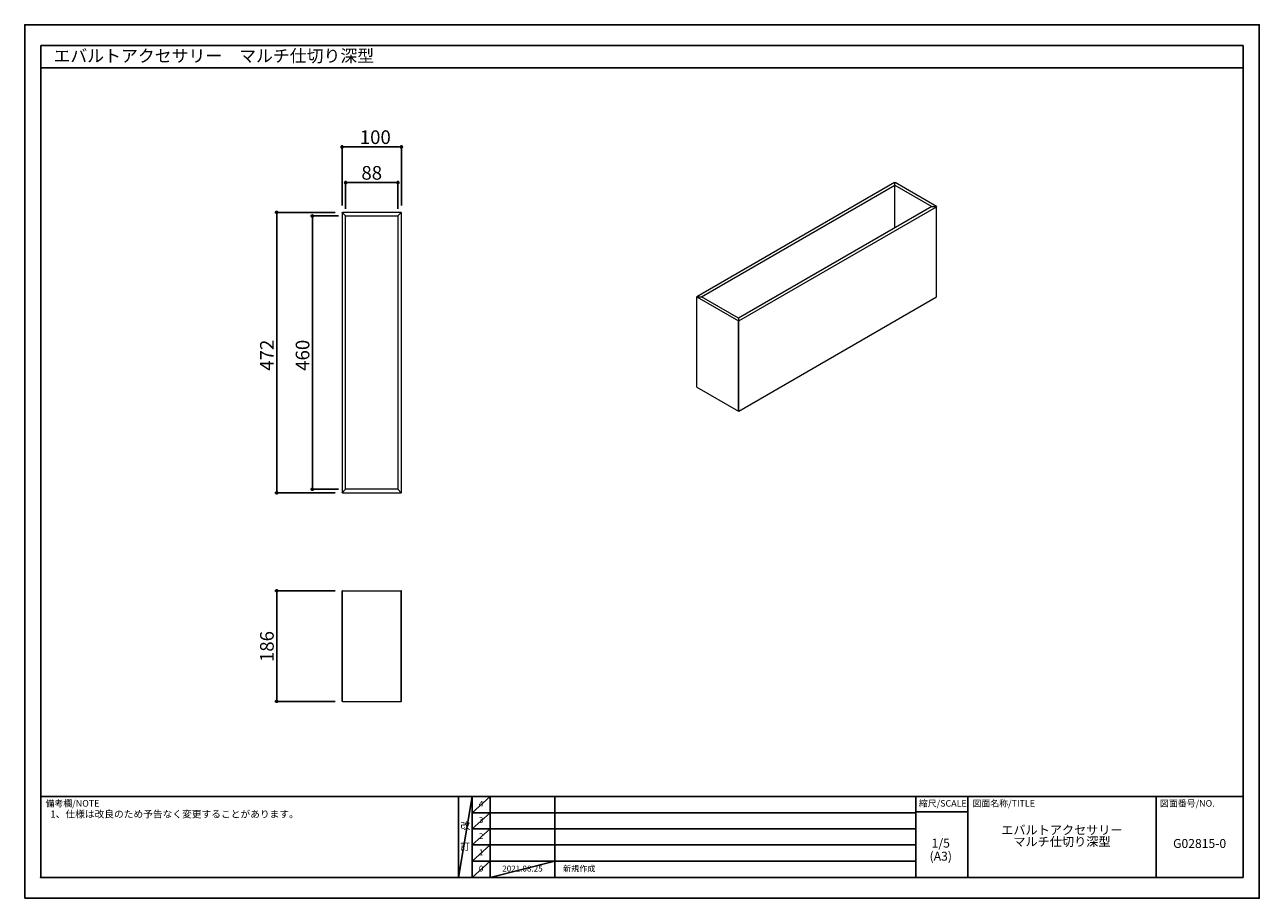
# Model space of a CAD drawing. Extents: x 713073 to 715152, y -6936 to -5466.
import ezdxf
from ezdxf.enums import TextEntityAlignment as Align

# ---------------------------------------------------------------- set-up
doc = ezdxf.new("R2010")
doc.units = 0
doc.header["$LTSCALE"] = 50
doc.header["$MEASUREMENT"] = 0
doc.linetypes.add('SLD-実線', pattern=[0])
doc.layers.get('0').update_dxf_attribs({"linetype": 'CONTINUOUS'})
doc.layers.get('DEFPOINTS').update_dxf_attribs({"color": 146, "linetype": 'CONTINUOUS'})
for name, color, linetype in [('160-文字', 254, 'CONTINUOUS'), ('166-寸法B', 11, 'CONTINUOUS'), ('190-図面外枠', 5, 'CONTINUOUS'), ('191-図面内枠', 4, 'CONTINUOUS')]:
    doc.layers.add(name, color=color, linetype=linetype)
doc.styles.add('KH001', font='msgothic.ttc')
doc.dimstyles.new('KH1xx010', dxfattribs={"dimscale": 10, "dimtxt": 2.3, "dimasz": 0.6, "dimexe": 0.3, "dimexo": 1.2, "dimgap": 0.5, "dimtad": 1, "dimtoh": 1, "dimdec": 1, "dimdsep": 46, "dimlunit": 6, "dimtxsty": 'KH001', "dimblk": 'DOT', "dimcen": 1, "dimdle": 1, "dimclrd": 256, "dimclre": 256, "dimclrt": 256, "dimadec": 0, "dimazin": 0, "dimtfac": 1, "dimtdec": 1, "dimtix": 1, "dimtmove": 0, "dimatfit": 3, "dimldrblk": 'CLOSEDBLANK', "dimfxl": 1, "dimtolj": 1, "dimtzin": 0, "dimlwd": -1, "dimlwe": -1, "dimarcsym": 0})

# ---------------------------------------------------------------- blocks, each defined once
blk = doc.blocks.new('A$C5D946DDC')
at = {"layer": '190-図面外枠'}
for p, q in [((271, 14349), (20519, 14349)), ((271, 351), (271, 14349)), ((20519, 14349), (20519, 351)), ((20519, 351), (271, 351))]:
    blk.add_line(p, q, dxfattribs=at)
at = {"layer": 'DEFPOINTS'}
blk.add_lwpolyline([(0, 0), (20790, 0), (20790, 14700), (0, 14700)], close=True, dxfattribs=at)
blk = doc.blocks.new('_Dot')
at = {"color": 0, "linetype": 'ByBlock', "lineweight": -2}
blk.add_line((-0.5, 0), (-1, 0), dxfattribs=at)
at = {"color": 0, "linetype": 'ByBlock', "const_width": 0.5}
blk.add_lwpolyline([(-0.25, 0, 1), (0.25, 0, 1)], format="xyb", close=True, dxfattribs=at)
blk = doc.blocks.new('*D1001')
at = {"layer": '166-寸法B'}
for p, q in [((713595.9, -6418.9), (713494.6, -6418.9)), ((713497.6, -6424.9), (713497.6, -6598.9)), ((713595.9, -6604.9), (713494.6, -6604.9))]:
    blk.add_line(p, q, dxfattribs=at)
at = {"layer": 'DEFPOINTS', "color": 0}
for p in [(713607.9, -6418.9), (713497.6, -6604.9), (713607.9, -6604.9)]:
    blk.add_point(p, dxfattribs=at)
at = {"layer": '166-寸法B', "linetype": 'ByBlock', "xscale": 6, "yscale": 6, "zscale": 6}
for p, rotation in [((713497.6, -6418.9), 90), ((713497.6, -6604.9), 270)]:
    blk.add_blockref('_Dot', p, dxfattribs=dict(at, rotation=rotation))
at = {"layer": '166-寸法B', "insert": (713469.6, -6512.7), "char_height": 23, "attachment_point": 2, "rotation": 90, "style": 'KH001'}
blk.add_mtext('\\A1;186', dxfattribs=at)
blk = doc.blocks.new('_ClosedBlank')
at = {"color": 0, "linetype": 'ByBlock', "lineweight": -2}
for p, q in [((-1, 0.17), (0, 0)), ((-1, 0.17), (-1, -0.17)), ((0, 0), (-1, -0.17))]:
    blk.add_line(p, q, dxfattribs=at)
blk = doc.blocks.new('*D1002')
at = {"layer": '166-寸法B'}
for p, q in [((713607.6, -5770.6), (713607.6, -5669.1)), ((713613.6, -5672.1), (713701.6, -5672.1)), ((713707.6, -5770.6), (713707.6, -5669.1))]:
    blk.add_line(p, q, dxfattribs=at)
at = {"layer": 'DEFPOINTS', "color": 0}
for p in [(713707.6, -5672.1), (713607.6, -5782.6), (713707.6, -5782.6)]:
    blk.add_point(p, dxfattribs=at)
at = {"layer": '166-寸法B', "linetype": 'ByBlock', "xscale": 6, "yscale": 6, "zscale": 6, "rotation": 180}
blk.add_blockref('_Dot', (713607.6, -5672.1), dxfattribs=at)
at = {"layer": '166-寸法B', "linetype": 'ByBlock', "xscale": 6, "yscale": 6, "zscale": 6}
blk.add_blockref('_Dot', (713707.6, -5672.1), dxfattribs=at)
at = {"layer": '166-寸法B', "insert": (713663.6, -5644.1), "char_height": 23, "attachment_point": 2, "style": 'KH001'}
blk.add_mtext('\\A1;100', dxfattribs=at)
blk = doc.blocks.new('*D1003')
at = {"layer": '166-寸法B'}
for p, q in [((713596.1, -5782.1), (713494.6, -5782.1)), ((713497.6, -5788.1), (713497.6, -6248.1)), ((713596.1, -6254.1), (713494.6, -6254.1))]:
    blk.add_line(p, q, dxfattribs=at)
at = {"layer": 'DEFPOINTS', "color": 0}
for p in [(713608.1, -5782.1), (713497.6, -6254.1), (713608.1, -6254.1)]:
    blk.add_point(p, dxfattribs=at)
at = {"layer": '166-寸法B', "linetype": 'ByBlock', "xscale": 6, "yscale": 6, "zscale": 6}
for p, rotation in [((713497.6, -5782.1), 90), ((713497.6, -6254.1), 270)]:
    blk.add_blockref('_Dot', p, dxfattribs=dict(at, rotation=rotation))
at = {"layer": '166-寸法B', "insert": (713469.6, -6022.5), "char_height": 23, "attachment_point": 2, "rotation": 90, "style": 'KH001'}
blk.add_mtext('\\A1;472', dxfattribs=at)
blk = doc.blocks.new('*D1005')
at = {"layer": '166-寸法B'}
for p, q in [((713613.6, -5776.1), (713613.6, -5729.1)), ((713619.6, -5732.1), (713695.6, -5732.1)), ((713701.6, -5776.1), (713701.6, -5729.1))]:
    blk.add_line(p, q, dxfattribs=at)
at = {"layer": 'DEFPOINTS', "color": 0}
for p in [(713701.6, -5732.1), (713613.6, -5788.1), (713701.6, -5788.1)]:
    blk.add_point(p, dxfattribs=at)
at = {"layer": '166-寸法B', "linetype": 'ByBlock', "xscale": 6, "yscale": 6, "zscale": 6, "rotation": 180}
blk.add_blockref('_Dot', (713613.6, -5732.1), dxfattribs=at)
at = {"layer": '166-寸法B', "linetype": 'ByBlock', "xscale": 6, "yscale": 6, "zscale": 6}
blk.add_blockref('_Dot', (713701.6, -5732.1), dxfattribs=at)
at = {"layer": '166-寸法B', "insert": (713657.6, -5704.1), "char_height": 23, "attachment_point": 2, "style": 'KH001'}
blk.add_mtext('\\A1;88', dxfattribs=at)
blk = doc.blocks.new('*D1007')
at = {"layer": '166-寸法B'}
for p, q in [((713601.6, -5788.1), (713554.6, -5788.1)), ((713557.6, -5794.1), (713557.6, -6242.1)), ((713601.6, -6248.1), (713554.6, -6248.1))]:
    blk.add_line(p, q, dxfattribs=at)
at = {"layer": 'DEFPOINTS', "color": 0}
for p in [(713613.6, -5788.1), (713557.6, -6248.1), (713613.6, -6248.1)]:
    blk.add_point(p, dxfattribs=at)
at = {"layer": '166-寸法B', "linetype": 'ByBlock', "xscale": 6, "yscale": 6, "zscale": 6}
for p, rotation in [((713557.6, -5788.1), 90), ((713557.6, -6248.1), 270)]:
    blk.add_blockref('_Dot', p, dxfattribs=dict(at, rotation=rotation))
at = {"layer": '166-寸法B', "insert": (713529.6, -6022.6), "char_height": 23, "attachment_point": 2, "rotation": 90, "style": 'KH001'}
blk.add_mtext('\\A1;460', dxfattribs=at)

msp = doc.modelspace()

# ---------------------------------------------------------------- linework, layer by layer
at = {"linetype": 'SLD-実線', "lineweight": 15}
for p, q in [((714538.11, -5731.73), (714205.06, -5923.99)), ((714213.19, -5924.2), (714538.46, -5736.43)), ((714538.11, -5731.73), (714538.46, -5731.73)), ((714538.46, -5736.43), (714538.46, -5731.73)), ((714538.46, -5731.73), (714538.81, -5731.73)), ((714538.46, -5808.27), (714538.46, -5736.43)), ((714538.46, -5736.43), (714600.68, -5772.35)), ((714608.82, -5772.14), (714538.81, -5731.73)), ((714600.68, -5772.35), (714275.41, -5960.12)), ((714275.77, -5964.82), (714608.82, -5772.55)), ((714600.68, -5772.35), (714608.82, -5772.35)), ((714608.82, -5772.14), (714608.82, -5772.35)), ((714608.82, -5772.35), (714608.82, -5772.55)), ((714608.82, -5924.43), (714608.82, -5772.55)), ((713607.65, -5782.62), (713607.9, -5782.37)), ((713607.65, -5782.62), (713607.65, -6253.62)), ((713607.9, -5782.37), (713608.15, -5782.12)), ((713613.65, -5788.12), (713607.9, -5782.37)), ((713707.15, -5782.12), (713608.15, -5782.12)), ((713613.65, -6248.12), (713613.65, -5788.12)), ((713613.65, -5788.12), (713701.65, -5788.12)), ((713701.65, -5788.12), (713707.4, -5782.37)), ((713701.65, -5788.12), (713701.65, -6248.12)), ((713707.15, -5782.12), (713707.4, -5782.37)), ((713707.4, -5782.37), (713707.65, -5782.62)), ((713707.65, -6253.62), (713707.65, -5782.62)), ((714205.06, -5924.2), (714205.06, -5923.99)), ((714205.06, -5924.2), (714213.19, -5924.2)), ((714205.06, -5924.4), (714205.06, -5924.2)), ((714205.06, -5924.4), (714275.06, -5964.82)), ((714205.06, -6076.28), (714205.06, -5924.4)), ((714275.41, -5960.12), (714213.19, -5924.2)), ((714275.77, -6116.69), (714608.82, -5924.43)), ((714275.41, -5964.82), (714275.06, -5964.82)), ((714275.06, -6116.69), (714275.06, -5964.82)), ((714275.41, -5960.12), (714275.41, -5964.82)), ((714275.77, -5964.82), (714275.41, -5964.82)), ((714275.41, -5964.82), (714275.41, -6116.69)), ((714275.77, -6116.69), (714275.77, -5964.82)), ((714205.06, -6076.28), (714275.06, -6116.69)), ((714275.41, -6116.69), (714275.06, -6116.69)), ((714275.77, -6116.69), (714275.41, -6116.69)), ((713607.9, -6253.87), (713607.65, -6253.62)), ((713607.9, -6253.87), (713613.65, -6248.12)), ((713608.15, -6254.12), (713607.9, -6253.87)), ((713608.15, -6254.12), (713707.15, -6254.12)), ((713701.65, -6248.12), (713613.65, -6248.12)), ((713701.65, -6248.12), (713707.4, -6253.87)), ((713707.4, -6253.87), (713707.15, -6254.12)), ((713707.65, -6253.62), (713707.4, -6253.87)), ((713607.65, -6604.92), (713607.65, -6418.92)), ((713607.9, -6418.92), (713607.65, -6418.92)), ((713607.9, -6604.92), (713607.9, -6418.92)), ((713608.15, -6418.92), (713607.9, -6418.92)), ((713608.15, -6604.92), (713608.15, -6418.92)), ((713608.15, -6418.92), (713707.15, -6418.92)), ((713707.15, -6604.92), (713707.15, -6418.92)), ((713707.4, -6418.92), (713707.15, -6418.92)), ((713707.4, -6418.92), (713707.4, -6604.92)), ((713707.65, -6418.92), (713707.4, -6418.92)), ((713707.65, -6604.92), (713707.65, -6418.92)), ((713607.9, -6604.92), (713607.65, -6604.92)), ((713608.15, -6604.92), (713607.9, -6604.92)), ((713608.15, -6604.92), (713707.15, -6604.92)), ((713707.4, -6604.92), (713707.15, -6604.92)), ((713707.65, -6604.92), (713707.4, -6604.92))]:
    msp.add_line(p, q, dxfattribs=at)
at = {"layer": '190-図面外枠'}
msp.add_lwpolyline([(713100.32, -5539.06), (715125.12, -5539.06)], dxfattribs=at)
at = {"layer": '191-図面内枠'}
for p, q in [((713100.32, -6765.1), (715125.12, -6765.1)), ((713803.69, -6765.1), (713803.69, -6901.25)), ((713826.71, -6765.1), (713826.71, -6901.25)), ((713856.87, -6765.1), (713856.87, -6901.25)), ((713965.98, -6765.1), (713965.98, -6901.25)), ((714574.11, -6765.1), (714574.11, -6901.25)), ((714661.4, -6765.1), (714661.4, -6901.25)), ((714978.38, -6765.1), (714978.38, -6901.25)), ((713826.71, -6792.25), (714574.11, -6792.25)), ((714574.11, -6790.82), (714661.4, -6790.82)), ((713826.71, -6819.42), (714574.11, -6819.42)), ((713826.71, -6846.59), (714574.11, -6846.59)), ((713826.71, -6873.92), (714574.11, -6873.92))]:
    msp.add_line(p, q, dxfattribs=at)
msp.add_point((713100.32, -6901.25), dxfattribs=at)
at = {"layer": 'DEFPOINTS'}
for p, q in [((713826.71, -6765.1), (713803.69, -6901.25)), ((713856.87, -6765.1), (713826.71, -6792.26)), ((713856.87, -6792.25), (713826.71, -6819.42)), ((713856.87, -6819.42), (713826.71, -6846.59)), ((713856.87, -6846.59), (713826.71, -6873.92)), ((713856.87, -6873.92), (713826.71, -6901.25)), ((713965.98, -6873.92), (713856.87, -6901.25))]:
    msp.add_line(p, q, dxfattribs=at)

# ---------------------------------------------------------------- block references
at = {"layer": '190-図面外枠', "xscale": 0.099999999999909, "yscale": 0.0999999999994543, "zscale": 0.1}
msp.add_blockref('A$C5D946DDC', (713073.22, -6936.32), dxfattribs=at)

# ---------------------------------------------------------------- texts
at = {"layer": '160-文字', "style": 'KH001'}
msp.add_text('エバルトアクセサリー\u3000マルチ仕切り深型', height=20.8333, dxfattribs=at).set_placement((713121.69, -5518.73), align=Align.MIDDLE_LEFT)
msp.add_text('1、仕様は改良のため予告なく変更することがあります。', height=12, dxfattribs=at).set_placement((713116.38, -6800.58))
for s, insert, char_height, attachment_point, line_spacing_factor in [('4', (713841.79, -6778.68), 10, 5, 0.876232), ('改\\P\\P訂', (713815.2, -6833.17), 12, 5, 0.876232), ('3', (713841.79, -6805.84), 10, 5, 0.876232), ('エバルトアクセサリー\\Pマルチ仕切り深型', (714819.89, -6833.17), 15, 5, 0.783), ('2', (713841.79, -6833), 10, 5, 0.876232), ('1/5', (714615.85, -6845.44), 15, 5, 0.876232), ('G02815-0', (715051.75, -6846.04), 15, 5, 0.876232), ('1', (713841.79, -6860.25), 10, 5, 0.876232), ('(A3)', (714615.85, -6867.44), 15, 5, 0.876232), ('0', (713841.79, -6887.59), 10, 5, 0.876232), ('2021.08.25', (713911.43, -6887.59), 10, 5, 0.876232), ('新規作成', (713979.76, -6887.59), 10, 4, 0.876232)]:
    msp.add_mtext(s, dxfattribs=dict(at, insert=insert, char_height=char_height, attachment_point=attachment_point, line_spacing_factor=line_spacing_factor))
at = {"layer": '191-図面内枠', "insert": (713108.31, -6777.96), "char_height": 11, "width": 96.1561, "attachment_point": 4, "line_spacing_factor": 0.782827, "style": 'KH001'}
msp.add_mtext('備考欄/NOTE ', dxfattribs=at)
at = {"layer": '191-図面内枠', "char_height": 11, "line_spacing_factor": 0.782827, "style": 'KH001'}
for s, insert, attachment_point in [('縮尺/SCALE', (714619.21, -6777.96), 5), ('図面名称/TITLE', (714669.23, -6777.96), 4), ('図面番号/NO.', (714985, -6777.96), 4)]:
    msp.add_mtext(s, dxfattribs=dict(at, insert=insert, attachment_point=attachment_point))

# ---------------------------------------------------------------- dimensions: what is measured, and where the dimension line sits
at = {"layer": '166-寸法B'}
for base, p1, p2, picture, middle in [((713707.65, -5672.12), (713607.65, -5782.62), (713707.65, -5782.62), '*D1002', (713663.61, -5672.12)), ((713701.65, -5732.12), (713613.65, -5788.12), (713701.65, -5788.12), '*D1005', (713657.65, -5732.12))]:
    dim = msp.add_linear_dim(base=base, p1=p1, p2=p2, dimstyle='KH1xx010', override={"dimtxsty": 'KH001', "dimldrblk": 'ClosedBlank'}, dxfattribs=at)
    dim.commit()
    dim.dimension.update_dxf_attribs({"geometry": picture, "text_midpoint": middle, "dimtype": 160})
for base, p1, p2, picture, middle in [((713497.65, -6254.12), (713608.15, -5782.12), (713608.15, -6254.12), '*D1003', (713497.65, -6022.51)), ((713557.65, -6248.12), (713613.65, -5788.12), (713613.65, -6248.12), '*D1007', (713557.65, -6022.56)), ((713497.65, -6604.92), (713607.9, -6418.92), (713607.9, -6604.92), '*D1001', (713497.65, -6512.71))]:
    dim = msp.add_linear_dim(base=base, p1=p1, p2=p2, angle=90, dimstyle='KH1xx010', override={"dimtxsty": 'KH001', "dimldrblk": 'ClosedBlank'}, dxfattribs=at)
    dim.commit()
    dim.dimension.update_dxf_attribs({"geometry": picture, "text_midpoint": middle, "dimtype": 160})

doc.saveas('drawing.dxf')
